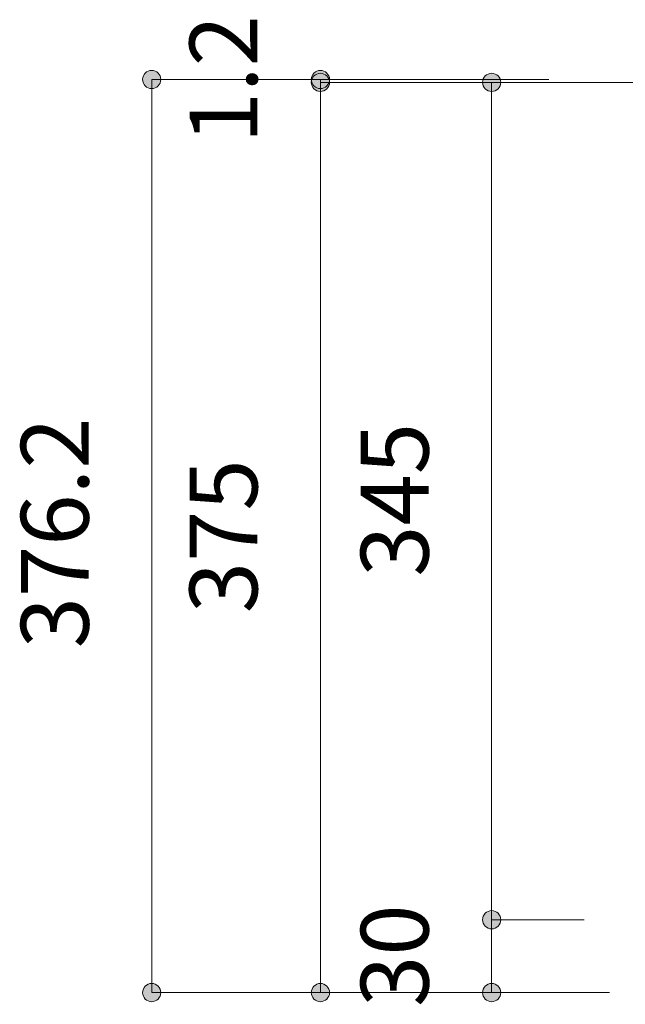
# Model space of a CAD drawing. Units: millimetres. Extents: x 32749 to 41406, y -2108 to 15968.
# Drawn here: x 37617 to 37867, y 5577 to 5983 of the extents above; entities that cross this region are included whole.
import ezdxf

# ---------------------------------------------------------------- set-up
doc = ezdxf.new("R2010")
doc.units = ezdxf.units.MM
doc.header["$LTSCALE"] = 15
doc.layers.add('一般', color=7, linetype='Continuous', lineweight=5)
doc.layers.add('寸法', color=7, linetype='Continuous', lineweight=5)
doc.styles.add('YuGothic Medium', font='txt', dxfattribs={"bigfont": 'YuGothic Medium'})

# ---------------------------------------------------------------- blocks, each defined once
blk = doc.blocks.new('グループ-1442')
at = {"layer": '寸法', "insert": (855.364, 281.107), "char_height": 1.8617, "attachment_point": 1, "rotation": 90, "line_spacing_factor": 1.198577, "style": 'YuGothic Medium'}
blk.add_mtext('1.2', dxfattribs=at)
blk = doc.blocks.new('グループ-1443')
at = {"layer": '寸法', "linetype": 'Continuous', "lineweight": 0}
for points in [[(859.208, 282.862), (859.206, 282.837), (859.203, 282.813), (859.197, 282.789), (859.189, 282.766), (859.178, 282.744), (859.165, 282.722), (859.151, 282.703), (859.134, 282.685), (859.116, 282.668), (859.096, 282.653), (859.075, 282.641), (859.053, 282.63), (859.03, 282.622), (859.006, 282.616), (858.982, 282.612), (858.957, 282.611), (858.933, 282.612), (858.908, 282.616), (858.885, 282.622), (858.861, 282.63), (858.839, 282.641), (858.818, 282.653), (858.798, 282.668), (858.78, 282.685), (858.764, 282.703), (858.749, 282.722), (858.736, 282.744), (858.726, 282.766), (858.718, 282.789), (858.712, 282.813), (858.708, 282.837), (858.707, 282.862), (858.708, 282.886), (858.712, 282.91), (858.718, 282.934), (858.726, 282.957), (858.736, 282.98), (858.749, 283.001), (858.764, 283.02), (858.78, 283.039), (858.798, 283.055), (858.818, 283.07), (858.839, 283.082), (858.861, 283.093), (858.885, 283.101), (858.908, 283.107), (858.933, 283.111), (858.957, 283.112), (858.982, 283.111), (859.006, 283.107), (859.03, 283.101), (859.053, 283.093), (859.075, 283.082), (859.096, 283.07), (859.116, 283.055), (859.134, 283.039), (859.151, 283.02), (859.165, 283.001), (859.178, 282.98), (859.189, 282.957), (859.197, 282.934), (859.203, 282.91), (859.206, 282.886)], [(859.208, 282.782), (859.206, 282.757), (859.203, 282.733), (859.197, 282.709), (859.189, 282.686), (859.178, 282.664), (859.165, 282.642), (859.151, 282.623), (859.134, 282.605), (859.116, 282.588), (859.096, 282.573), (859.075, 282.561), (859.053, 282.55), (859.03, 282.542), (859.006, 282.536), (858.982, 282.532), (858.957, 282.531), (858.933, 282.532), (858.908, 282.536), (858.885, 282.542), (858.861, 282.55), (858.839, 282.561), (858.818, 282.573), (858.798, 282.588), (858.78, 282.605), (858.764, 282.623), (858.749, 282.642), (858.736, 282.664), (858.726, 282.686), (858.718, 282.709), (858.712, 282.733), (858.708, 282.757), (858.707, 282.782), (858.708, 282.806), (858.712, 282.83), (858.718, 282.854), (858.726, 282.877), (858.736, 282.9), (858.749, 282.921), (858.764, 282.94), (858.78, 282.959), (858.798, 282.975), (858.818, 282.99), (858.839, 283.002), (858.861, 283.013), (858.885, 283.021), (858.908, 283.027), (858.933, 283.031), (858.957, 283.032), (858.982, 283.031), (859.006, 283.027), (859.03, 283.021), (859.053, 283.013), (859.075, 283.002), (859.096, 282.99), (859.116, 282.975), (859.134, 282.959), (859.151, 282.94), (859.165, 282.921), (859.178, 282.9), (859.189, 282.877), (859.197, 282.854), (859.203, 282.83), (859.206, 282.806)]]:
    blk.add_hatch(color=7, dxfattribs=at).paths.add_polyline_path(points)
at = {"layer": '寸法'}
for p, q in [((865.225, 282.862), (858.957, 282.862)), ((858.957, 282.862), (858.957, 282.782)), ((865.225, 282.782), (858.957, 282.782))]:
    blk.add_line(p, q, dxfattribs=at)
for centre in [(858.957, 282.862), (858.957, 282.782)]:
    blk.add_circle(centre, 0.25, dxfattribs=at)
at = {"layer": '寸法', "color": 7}
blk.add_blockref('グループ-1442', (0, 0), dxfattribs=at)
blk = doc.blocks.new('グループ-1444')
at = {"layer": '寸法', "insert": (855.364, 268.201), "char_height": 1.8617, "attachment_point": 1, "rotation": 90, "line_spacing_factor": 1.198577, "style": 'YuGothic Medium'}
blk.add_mtext('375', dxfattribs=at)
blk = doc.blocks.new('グループ-1445')
at = {"layer": '寸法', "linetype": 'Continuous', "lineweight": 0}
for points in [[(859.208, 282.782), (859.206, 282.757), (859.203, 282.733), (859.197, 282.709), (859.189, 282.686), (859.178, 282.664), (859.165, 282.642), (859.151, 282.623), (859.134, 282.605), (859.116, 282.588), (859.096, 282.573), (859.075, 282.561), (859.053, 282.55), (859.03, 282.542), (859.006, 282.536), (858.982, 282.532), (858.957, 282.531), (858.933, 282.532), (858.908, 282.536), (858.885, 282.542), (858.861, 282.55), (858.839, 282.561), (858.818, 282.573), (858.798, 282.588), (858.78, 282.605), (858.764, 282.623), (858.749, 282.642), (858.736, 282.664), (858.726, 282.686), (858.718, 282.709), (858.712, 282.733), (858.708, 282.757), (858.707, 282.782), (858.708, 282.806), (858.712, 282.83), (858.718, 282.854), (858.726, 282.877), (858.736, 282.9), (858.749, 282.921), (858.764, 282.94), (858.78, 282.959), (858.798, 282.975), (858.818, 282.99), (858.839, 283.002), (858.861, 283.013), (858.885, 283.021), (858.908, 283.027), (858.933, 283.031), (858.957, 283.032), (858.982, 283.031), (859.006, 283.027), (859.03, 283.021), (859.053, 283.013), (859.075, 283.002), (859.096, 282.99), (859.116, 282.975), (859.134, 282.959), (859.151, 282.94), (859.165, 282.921), (859.178, 282.9), (859.189, 282.877), (859.197, 282.854), (859.203, 282.83), (859.206, 282.806)], [(859.208, 257.782), (859.206, 257.757), (859.203, 257.733), (859.197, 257.709), (859.189, 257.686), (859.178, 257.664), (859.165, 257.642), (859.151, 257.623), (859.134, 257.605), (859.116, 257.588), (859.096, 257.573), (859.075, 257.561), (859.053, 257.55), (859.03, 257.542), (859.006, 257.536), (858.982, 257.532), (858.957, 257.531), (858.933, 257.532), (858.908, 257.536), (858.885, 257.542), (858.861, 257.55), (858.839, 257.561), (858.818, 257.573), (858.798, 257.588), (858.78, 257.605), (858.764, 257.623), (858.749, 257.642), (858.736, 257.664), (858.726, 257.686), (858.718, 257.709), (858.712, 257.733), (858.708, 257.757), (858.707, 257.782), (858.708, 257.806), (858.712, 257.83), (858.718, 257.854), (858.726, 257.877), (858.736, 257.9), (858.749, 257.921), (858.764, 257.94), (858.78, 257.959), (858.798, 257.975), (858.818, 257.99), (858.839, 258.002), (858.861, 258.013), (858.885, 258.021), (858.908, 258.027), (858.933, 258.031), (858.957, 258.032), (858.982, 258.031), (859.006, 258.027), (859.03, 258.021), (859.053, 258.013), (859.075, 258.002), (859.096, 257.99), (859.116, 257.975), (859.134, 257.959), (859.151, 257.94), (859.165, 257.921), (859.178, 257.9), (859.189, 257.877), (859.197, 257.854), (859.203, 257.83), (859.206, 257.806)]]:
    blk.add_hatch(color=7, dxfattribs=at).paths.add_polyline_path(points)
at = {"layer": '寸法'}
for p, q in [((865.225, 282.782), (858.957, 282.782)), ((858.957, 282.782), (858.957, 257.782)), ((866.893, 257.782), (858.957, 257.782))]:
    blk.add_line(p, q, dxfattribs=at)
for centre in [(858.957, 282.782), (858.957, 257.782)]:
    blk.add_circle(centre, 0.25, dxfattribs=at)
at = {"layer": '寸法', "color": 7}
blk.add_blockref('グループ-1444', (0, 0), dxfattribs=at)
blk = doc.blocks.new('グループ-1446')
at = {"layer": '寸法'}
for name in ['グループ-1443', 'グループ-1445']:
    blk.add_blockref(name, (0, 0), dxfattribs=at)
blk = doc.blocks.new('グループ-1447')
at = {"layer": '寸法', "insert": (850.732, 267.236), "char_height": 1.8617, "attachment_point": 1, "rotation": 90, "line_spacing_factor": 1.198577, "style": 'YuGothic Medium'}
blk.add_mtext('376.2', dxfattribs=at)
blk = doc.blocks.new('グループ-1448')
at = {"layer": '寸法', "linetype": 'Continuous', "lineweight": 0}
for points in [[(854.575, 282.862), (854.574, 282.837), (854.57, 282.813), (854.564, 282.789), (854.556, 282.766), (854.546, 282.744), (854.533, 282.722), (854.518, 282.703), (854.502, 282.685), (854.484, 282.668), (854.464, 282.653), (854.443, 282.641), (854.421, 282.63), (854.397, 282.622), (854.374, 282.616), (854.349, 282.612), (854.325, 282.611), (854.3, 282.612), (854.276, 282.616), (854.252, 282.622), (854.229, 282.63), (854.207, 282.641), (854.186, 282.653), (854.166, 282.668), (854.148, 282.685), (854.131, 282.703), (854.117, 282.722), (854.104, 282.744), (854.093, 282.766), (854.085, 282.789), (854.079, 282.813), (854.076, 282.837), (854.074, 282.862), (854.076, 282.886), (854.079, 282.91), (854.085, 282.934), (854.093, 282.957), (854.104, 282.98), (854.117, 283.001), (854.131, 283.02), (854.148, 283.039), (854.166, 283.055), (854.186, 283.07), (854.207, 283.082), (854.229, 283.093), (854.252, 283.101), (854.276, 283.107), (854.3, 283.111), (854.325, 283.112), (854.349, 283.111), (854.374, 283.107), (854.397, 283.101), (854.421, 283.093), (854.443, 283.082), (854.464, 283.07), (854.484, 283.055), (854.502, 283.039), (854.518, 283.02), (854.533, 283.001), (854.546, 282.98), (854.556, 282.957), (854.564, 282.934), (854.57, 282.91), (854.574, 282.886)], [(854.575, 257.782), (854.574, 257.757), (854.57, 257.733), (854.564, 257.709), (854.556, 257.686), (854.546, 257.664), (854.533, 257.642), (854.518, 257.623), (854.502, 257.605), (854.484, 257.588), (854.464, 257.573), (854.443, 257.561), (854.421, 257.55), (854.397, 257.542), (854.374, 257.536), (854.349, 257.532), (854.325, 257.531), (854.3, 257.532), (854.276, 257.536), (854.252, 257.542), (854.229, 257.55), (854.207, 257.561), (854.186, 257.573), (854.166, 257.588), (854.148, 257.605), (854.131, 257.623), (854.117, 257.642), (854.104, 257.664), (854.093, 257.686), (854.085, 257.709), (854.079, 257.733), (854.076, 257.757), (854.074, 257.782), (854.076, 257.806), (854.079, 257.83), (854.085, 257.854), (854.093, 257.877), (854.104, 257.9), (854.117, 257.921), (854.131, 257.94), (854.148, 257.959), (854.166, 257.975), (854.186, 257.99), (854.207, 258.002), (854.229, 258.013), (854.252, 258.021), (854.276, 258.027), (854.3, 258.031), (854.325, 258.032), (854.349, 258.031), (854.374, 258.027), (854.397, 258.021), (854.421, 258.013), (854.443, 258.002), (854.464, 257.99), (854.484, 257.975), (854.502, 257.959), (854.518, 257.94), (854.533, 257.921), (854.546, 257.9), (854.556, 257.877), (854.564, 257.854), (854.57, 257.83), (854.574, 257.806)]]:
    blk.add_hatch(color=7, dxfattribs=at).paths.add_polyline_path(points)
at = {"layer": '寸法'}
for p, q in [((865.225, 282.862), (854.325, 282.862)), ((854.325, 282.862), (854.325, 257.782)), ((866.893, 257.782), (854.325, 257.782))]:
    blk.add_line(p, q, dxfattribs=at)
for centre in [(854.325, 282.862), (854.325, 257.782)]:
    blk.add_circle(centre, 0.25, dxfattribs=at)
at = {"layer": '寸法', "color": 7}
blk.add_blockref('グループ-1447', (0, 0), dxfattribs=at)
blk = doc.blocks.new('グループ-1449')
at = {"layer": '寸法', "insert": (860.065, 269.201), "char_height": 1.8617, "attachment_point": 1, "rotation": 90, "line_spacing_factor": 1.198577, "style": 'YuGothic Medium'}
blk.add_mtext('345', dxfattribs=at)
blk = doc.blocks.new('グループ-1450')
at = {"layer": '寸法', "linetype": 'Continuous', "lineweight": 0}
for points in [[(863.909, 282.782), (863.907, 282.757), (863.904, 282.733), (863.898, 282.709), (863.889, 282.686), (863.879, 282.664), (863.866, 282.642), (863.852, 282.623), (863.835, 282.605), (863.817, 282.588), (863.797, 282.573), (863.776, 282.561), (863.754, 282.55), (863.731, 282.542), (863.707, 282.536), (863.683, 282.532), (863.658, 282.531), (863.634, 282.532), (863.609, 282.536), (863.585, 282.542), (863.562, 282.55), (863.54, 282.561), (863.519, 282.573), (863.499, 282.588), (863.481, 282.605), (863.465, 282.623), (863.45, 282.642), (863.437, 282.664), (863.427, 282.686), (863.419, 282.709), (863.413, 282.733), (863.409, 282.757), (863.408, 282.782), (863.409, 282.806), (863.413, 282.83), (863.419, 282.854), (863.427, 282.877), (863.437, 282.9), (863.45, 282.921), (863.465, 282.94), (863.481, 282.959), (863.499, 282.975), (863.519, 282.99), (863.54, 283.002), (863.562, 283.013), (863.585, 283.021), (863.609, 283.027), (863.634, 283.031), (863.658, 283.032), (863.683, 283.031), (863.707, 283.027), (863.731, 283.021), (863.754, 283.013), (863.776, 283.002), (863.797, 282.99), (863.817, 282.975), (863.835, 282.959), (863.852, 282.94), (863.866, 282.921), (863.879, 282.9), (863.889, 282.877), (863.898, 282.854), (863.904, 282.83), (863.907, 282.806)], [(863.909, 259.782), (863.907, 259.757), (863.904, 259.733), (863.898, 259.709), (863.889, 259.686), (863.879, 259.664), (863.866, 259.642), (863.852, 259.623), (863.835, 259.605), (863.817, 259.588), (863.797, 259.573), (863.776, 259.561), (863.754, 259.55), (863.731, 259.542), (863.707, 259.536), (863.683, 259.532), (863.658, 259.531), (863.634, 259.532), (863.609, 259.536), (863.585, 259.542), (863.562, 259.55), (863.54, 259.561), (863.519, 259.573), (863.499, 259.588), (863.481, 259.605), (863.465, 259.623), (863.45, 259.642), (863.437, 259.664), (863.427, 259.686), (863.419, 259.709), (863.413, 259.733), (863.409, 259.757), (863.408, 259.782), (863.409, 259.806), (863.413, 259.83), (863.419, 259.854), (863.427, 259.877), (863.437, 259.9), (863.45, 259.921), (863.465, 259.94), (863.481, 259.959), (863.499, 259.975), (863.519, 259.99), (863.54, 260.002), (863.562, 260.013), (863.585, 260.021), (863.609, 260.027), (863.634, 260.031), (863.658, 260.032), (863.683, 260.031), (863.707, 260.027), (863.731, 260.021), (863.754, 260.013), (863.776, 260.002), (863.797, 259.99), (863.817, 259.975), (863.835, 259.959), (863.852, 259.94), (863.866, 259.921), (863.879, 259.9), (863.889, 259.877), (863.898, 259.854), (863.904, 259.83), (863.907, 259.806)]]:
    blk.add_hatch(color=7, dxfattribs=at).paths.add_polyline_path(points)
at = {"layer": '寸法'}
for p, q in [((868.225, 282.782), (863.658, 282.782)), ((863.658, 282.782), (863.658, 259.782)), ((866.198, 259.782), (863.658, 259.782))]:
    blk.add_line(p, q, dxfattribs=at)
for centre in [(863.658, 282.782), (863.658, 259.782)]:
    blk.add_circle(centre, 0.25, dxfattribs=at)
at = {"layer": '寸法', "color": 7}
blk.add_blockref('グループ-1449', (0, 0), dxfattribs=at)
blk = doc.blocks.new('グループ-1451')
at = {"layer": '寸法', "insert": (860.065, 257.386), "char_height": 1.8617, "attachment_point": 1, "rotation": 90, "line_spacing_factor": 1.198577, "style": 'YuGothic Medium'}
blk.add_mtext('30', dxfattribs=at)
blk = doc.blocks.new('グループ-1452')
at = {"layer": '寸法', "linetype": 'Continuous', "lineweight": 0}
for points in [[(863.909, 259.782), (863.907, 259.757), (863.904, 259.733), (863.898, 259.709), (863.889, 259.686), (863.879, 259.664), (863.866, 259.642), (863.852, 259.623), (863.835, 259.605), (863.817, 259.588), (863.797, 259.573), (863.776, 259.561), (863.754, 259.55), (863.731, 259.542), (863.707, 259.536), (863.683, 259.532), (863.658, 259.531), (863.634, 259.532), (863.609, 259.536), (863.585, 259.542), (863.562, 259.55), (863.54, 259.561), (863.519, 259.573), (863.499, 259.588), (863.481, 259.605), (863.465, 259.623), (863.45, 259.642), (863.437, 259.664), (863.427, 259.686), (863.419, 259.709), (863.413, 259.733), (863.409, 259.757), (863.408, 259.782), (863.409, 259.806), (863.413, 259.83), (863.419, 259.854), (863.427, 259.877), (863.437, 259.9), (863.45, 259.921), (863.465, 259.94), (863.481, 259.959), (863.499, 259.975), (863.519, 259.99), (863.54, 260.002), (863.562, 260.013), (863.585, 260.021), (863.609, 260.027), (863.634, 260.031), (863.658, 260.032), (863.683, 260.031), (863.707, 260.027), (863.731, 260.021), (863.754, 260.013), (863.776, 260.002), (863.797, 259.99), (863.817, 259.975), (863.835, 259.959), (863.852, 259.94), (863.866, 259.921), (863.879, 259.9), (863.889, 259.877), (863.898, 259.854), (863.904, 259.83), (863.907, 259.806)], [(863.909, 257.782), (863.907, 257.757), (863.904, 257.733), (863.898, 257.709), (863.889, 257.686), (863.879, 257.664), (863.866, 257.642), (863.852, 257.623), (863.835, 257.605), (863.817, 257.588), (863.797, 257.573), (863.776, 257.561), (863.754, 257.55), (863.731, 257.542), (863.707, 257.536), (863.683, 257.532), (863.658, 257.531), (863.634, 257.532), (863.609, 257.536), (863.585, 257.542), (863.562, 257.55), (863.54, 257.561), (863.519, 257.573), (863.499, 257.588), (863.481, 257.605), (863.465, 257.623), (863.45, 257.642), (863.437, 257.664), (863.427, 257.686), (863.419, 257.709), (863.413, 257.733), (863.409, 257.757), (863.408, 257.782), (863.409, 257.806), (863.413, 257.83), (863.419, 257.854), (863.427, 257.877), (863.437, 257.9), (863.45, 257.921), (863.465, 257.94), (863.481, 257.959), (863.499, 257.975), (863.519, 257.99), (863.54, 258.002), (863.562, 258.013), (863.585, 258.021), (863.609, 258.027), (863.634, 258.031), (863.658, 258.032), (863.683, 258.031), (863.707, 258.027), (863.731, 258.021), (863.754, 258.013), (863.776, 258.002), (863.797, 257.99), (863.817, 257.975), (863.835, 257.959), (863.852, 257.94), (863.866, 257.921), (863.879, 257.9), (863.889, 257.877), (863.898, 257.854), (863.904, 257.83), (863.907, 257.806)]]:
    blk.add_hatch(color=7, dxfattribs=at).paths.add_polyline_path(points)
at = {"layer": '寸法'}
for p, q in [((866.198, 259.782), (863.658, 259.782)), ((863.658, 259.782), (863.658, 257.782)), ((866.237, 257.782), (863.658, 257.782))]:
    blk.add_line(p, q, dxfattribs=at)
for centre in [(863.658, 259.782), (863.658, 257.782)]:
    blk.add_circle(centre, 0.25, dxfattribs=at)
at = {"layer": '寸法', "color": 7}
blk.add_blockref('グループ-1451', (0, 0), dxfattribs=at)
blk = doc.blocks.new('グループ-1453')
at = {"layer": '寸法'}
for name in ['グループ-1450', 'グループ-1452']:
    blk.add_blockref(name, (0, 0), dxfattribs=at)
blk = doc.blocks.new('グループ-1584')
at = {"layer": '寸法'}
for name in ['グループ-1446', 'グループ-1448', 'グループ-1453']:
    blk.add_blockref(name, (0, 0), dxfattribs=at)

msp = doc.modelspace()

# ---------------------------------------------------------------- block references
at = {"layer": '一般', "color": 7, "transparency": 33554687, "xscale": 15, "yscale": 15, "zscale": 15}
msp.add_blockref('グループ-1584', (24856.83, 1715.18), dxfattribs=at)

doc.saveas('drawing.dxf')
